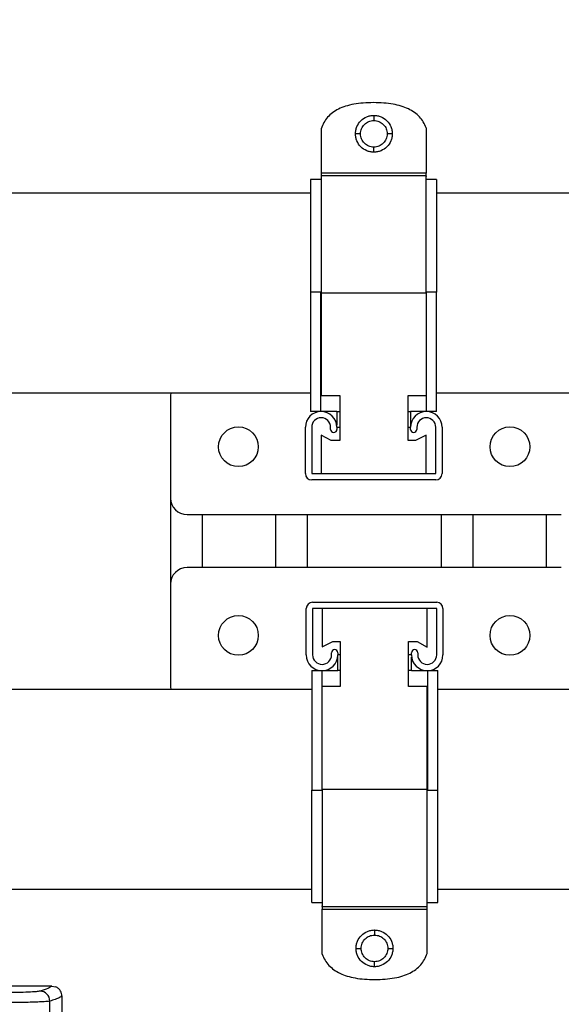
# Model space of a CAD drawing. Units: inches. Extents: x 0.4 to 10.6, y 0.4 to 8.1.
# Drawn here: x 7.6 to 7.9, y 6.2 to 6.8 of the extents above; entities that cross this region are included whole.
import ezdxf

# ---------------------------------------------------------------- set-up
doc = ezdxf.new("R2010")
doc.units = ezdxf.units.IN
doc.header["$MEASUREMENT"] = 0
doc.styles.add('SLDTEXTSTYLE0', font='TXT', dxfattribs={"width": 0.75})
doc.dimstyles.new('SLDDIMSTYLE1', dxfattribs={"dimtxt": 0.125, "dimasz": 0.13, "dimexe": 0, "dimexo": 0.0625, "dimgap": 0.03125, "dimtad": 0, "dimtih": 1, "dimtoh": 1, "dimdec": 1, "dimlfac": 20, "dimrnd": 1e-09, "dimzin": 12, "dimdsep": 46, "dimtxsty": 'SLDTEXTSTYLE0', "dimsah": 1, "dimcen": 0.09, "dimadec": 0, "dimazin": 3, "dimtfac": 1, "dimtdec": 1, "dimtofl": 0, "dimtmove": 0, "dimatfit": 3, "dimfxl": 0, "dimfrac": 2, "dimtolj": 1, "dimtzin": 12, "dimarcsym": 0})

# ---------------------------------------------------------------- blocks, each defined once
blk = doc.blocks.new('_D_4')
at = {"color": 7, "linetype": 'Continuous', "lineweight": 18}
for p, q in [((7.08724, 6.7627), (7.08724, 7.26928)), ((8.50676, 6.75485), (8.50676, 7.26928)), ((7.08724, 7.14428), (7.63536, 7.14428)), ((8.50676, 7.14428), (7.95863, 7.14428))]:
    blk.add_line(p, q, dxfattribs=at)
for points in [[(7.08724, 7.14428), (7.21724, 7.12428), (7.21724, 7.16428)], [(8.50676, 7.14428), (8.37676, 7.16428), (8.37676, 7.12428)]]:
    blk.add_solid(points, dxfattribs=at)
at = {"color": 7, "linetype": 'Continuous', "lineweight": 18, "insert": (7.63536, 7.20619), "char_height": 0.125, "attachment_point": 1, "style": 'SLDTEXTSTYLE0'}
blk.add_mtext('28.4', dxfattribs=at)

msp = doc.modelspace()

# ---------------------------------------------------------------- linework, layer by layer
at = {"color": 7, "linetype": 'Continuous', "lineweight": 25}
for p, q in [((7.74537, 6.75108), (7.74537, 6.72475)), ((7.80769, 6.75161), (7.80769, 6.72475)), ((7.80769, 6.72475), (7.74537, 6.72475)), ((7.80769, 6.72317), (7.74537, 6.72317)), ((7.74537, 6.72312), (7.74537, 6.72277)), ((7.80769, 6.72312), (7.80769, 6.72277)), ((7.74519, 6.72085), (7.73894, 6.72085)), ((7.81394, 6.72085), (7.80769, 6.72085)), ((7.73894, 6.7127), (7.50094, 6.7127)), ((8.05149, 6.7127), (7.81394, 6.7127)), ((7.74519, 6.65394), (7.73894, 6.65394)), ((7.73894, 6.65394), (7.73894, 6.58295)), ((7.74519, 6.58295), (7.74519, 6.65394)), ((7.74537, 6.65353), (7.80769, 6.65353)), ((7.74537, 6.65353), (7.74537, 6.59243)), ((7.81394, 6.65394), (7.80769, 6.65394)), ((7.80769, 6.65394), (7.80769, 6.58295)), ((7.81394, 6.58295), (7.81394, 6.65394)), ((7.16598, 6.594), (7.73894, 6.594)), ((7.65585, 6.594), (7.65574, 6.5925)), ((7.65574, 6.5925), (7.65574, 6.53148)), ((7.74537, 6.59243), (7.7563, 6.59243)), ((7.7563, 6.59243), (7.7563, 6.56566)), ((7.79693, 6.59243), (7.80769, 6.59243)), ((7.79693, 6.56566), (7.79693, 6.59243)), ((7.81394, 6.594), (8.38645, 6.594)), ((7.74519, 6.58295), (7.73894, 6.58295)), ((7.75456, 6.58295), (7.74519, 6.58295)), ((7.75456, 6.58295), (7.75456, 6.5749)), ((7.80769, 6.58295), (7.79831, 6.58295)), ((7.79831, 6.58295), (7.79831, 6.57358)), ((7.81394, 6.58295), (7.80769, 6.58295)), ((7.73591, 6.54605), (7.73591, 6.57358)), ((7.73966, 6.57358), (7.73966, 6.54605)), ((7.74537, 6.56895), (7.74537, 6.54605)), ((7.75132, 6.56566), (7.74537, 6.56895)), ((7.75091, 6.57233), (7.75091, 6.57358)), ((7.75466, 6.57358), (7.7563, 6.57358)), ((7.75466, 6.57358), (7.75466, 6.57233)), ((7.79693, 6.57358), (7.79831, 6.57358)), ((7.79841, 6.57233), (7.79841, 6.57358)), ((7.80769, 6.56885), (7.80132, 6.56566)), ((7.80216, 6.57358), (7.80216, 6.57233)), ((7.80769, 6.54605), (7.80769, 6.56885)), ((7.81341, 6.54605), (7.81341, 6.57358)), ((7.81716, 6.57358), (7.81716, 6.54605)), ((7.7563, 6.56566), (7.75132, 6.56566)), ((7.80132, 6.56566), (7.79693, 6.56566)), ((7.73966, 6.54605), (7.81341, 6.54605)), ((7.81341, 6.5423), (7.73966, 6.5423)), ((7.65574, 6.53148), (7.65574, 6.48034)), ((7.66558, 6.52163), (7.88802, 6.52163)), ((7.67449, 6.52163), (7.67449, 6.49018)), ((7.71824, 6.52163), (7.71824, 6.49018)), ((7.73699, 6.52163), (7.73699, 6.49018)), ((7.81662, 6.52163), (7.81662, 6.49018)), ((7.83537, 6.52163), (7.83537, 6.49018)), ((7.87912, 6.52163), (7.87912, 6.49018)), ((7.88802, 6.49018), (7.66558, 6.49018)), ((7.65574, 6.48034), (7.65574, 6.41932)), ((7.7402, 6.46951), (7.81395, 6.46951)), ((7.73645, 6.43824), (7.73645, 6.46576)), ((7.81395, 6.46576), (7.7402, 6.46576)), ((7.7402, 6.46576), (7.7402, 6.43824)), ((7.74592, 6.46576), (7.74592, 6.44296)), ((7.80823, 6.44287), (7.80823, 6.46576)), ((7.81395, 6.43824), (7.81395, 6.46576)), ((7.8177, 6.46576), (7.8177, 6.43824)), ((7.74592, 6.44296), (7.75228, 6.44616)), ((7.75228, 6.44616), (7.75668, 6.44616)), ((7.75668, 6.44616), (7.75668, 6.41938)), ((7.7973, 6.41938), (7.7973, 6.44616)), ((7.7973, 6.44616), (7.80228, 6.44616)), ((7.80228, 6.44616), (7.80823, 6.44287)), ((7.75145, 6.43824), (7.75145, 6.43949)), ((7.7552, 6.43949), (7.7552, 6.43824)), ((7.75529, 6.42886), (7.75529, 6.43824)), ((7.75668, 6.43824), (7.75529, 6.43824)), ((7.79895, 6.43824), (7.7973, 6.43824)), ((7.79895, 6.43824), (7.79895, 6.43949)), ((7.79904, 6.42886), (7.79904, 6.43692)), ((7.8027, 6.43949), (7.8027, 6.43824)), ((7.73967, 6.42886), (7.73967, 6.35788)), ((7.73967, 6.42886), (7.74592, 6.42886)), ((7.74592, 6.35788), (7.74592, 6.42886)), ((7.74592, 6.42886), (7.75529, 6.42886)), ((7.79904, 6.42886), (7.80842, 6.42886)), ((7.80842, 6.42886), (7.80842, 6.35788)), ((7.80842, 6.42886), (7.81467, 6.42886)), ((7.81467, 6.35788), (7.81467, 6.42886)), ((7.73967, 6.41762), (7.16598, 6.41762)), ((7.65574, 6.41932), (7.65589, 6.41762)), ((7.75668, 6.41938), (7.74592, 6.41938)), ((7.80823, 6.41938), (7.7973, 6.41938)), ((7.80823, 6.35828), (7.80823, 6.41938)), ((8.38645, 6.41762), (7.81467, 6.41762)), ((7.80823, 6.35828), (7.74592, 6.35828)), ((7.73967, 6.35788), (7.74592, 6.35788)), ((7.80842, 6.35788), (7.81467, 6.35788)), ((7.50094, 6.29892), (7.73967, 6.29892)), ((7.81467, 6.29892), (8.05149, 6.29892)), ((7.73967, 6.29096), (7.74592, 6.29096)), ((7.74592, 6.2887), (7.74592, 6.28904)), ((7.74592, 6.28864), (7.80823, 6.28864)), ((7.80823, 6.2887), (7.80823, 6.28904)), ((7.80842, 6.29096), (7.81467, 6.29096)), ((7.74592, 6.28707), (7.80823, 6.28707)), ((7.74592, 6.26021), (7.74592, 6.28707)), ((7.80823, 6.26074), (7.80823, 6.28707)), ((7.5853, 6.24136), (7.58527, 6.24136)), ((7.5853, 6.24136), (7.58743, 6.24096)), ((7.59117, 6.23543), (7.59117, 6.07059))]:
    msp.add_line(p, q, dxfattribs=at)
at = {"color": 1, "linetype": 'Continuous', "lineweight": 25}
for p, q in [((7.75456, 6.58295), (7.7563, 6.58295)), ((7.79693, 6.58295), (7.79831, 6.58295)), ((7.75668, 6.42886), (7.75529, 6.42886)), ((7.79904, 6.42886), (7.7973, 6.42886)), ((7.584, 6.07059), (7.584, 6.23239))]:
    msp.add_line(p, q, dxfattribs=at)
at = {"color": 7, "linetype": 'Continuous', "lineweight": 25}
for centre in [(7.69609, 6.56199), (7.85751, 6.56199), (7.69609, 6.44983), (7.85751, 6.44983)]:
    msp.add_circle(centre, 0.01181, dxfattribs=at)
for centre, radius, start, end in [((7.74528, 6.57358), 0.00938, 0, 180), ((7.80778, 6.57358), 0.00938, 0, 180), ((7.74528, 6.57358), 0.00563, 0, 180), ((7.80778, 6.57358), 0.00563, 0, 180), ((7.75278, 6.57233), 0.00188, 180, 0), ((7.80028, 6.57233), 0.00188, 180, 0), ((7.73966, 6.54605), 0.00375, 180, 270), ((7.81341, 6.54605), 0.00375, 270, 0), ((7.66558, 6.53148), 0.00984, 180, 270), ((7.66558, 6.48034), 0.00984, 90, 180), ((7.7402, 6.46576), 0.00375, 90, 180), ((7.81395, 6.46576), 0.00375, 0, 90), ((7.75332, 6.43949), 0.00188, 0, 180), ((7.80082, 6.43949), 0.00188, 0, 180), ((7.74582, 6.43824), 0.00938, 180, 0), ((7.74582, 6.43824), 0.00563, 180, 0), ((7.80832, 6.43824), 0.00938, 180, 0), ((7.80832, 6.43824), 0.00563, 180, 0), ((7.57809, 6.23238), 0.00591, 0.08006, 89.1751)]:
    msp.add_arc(centre, radius, start, end, dxfattribs=at)
for points, knots in [([(7.77644, 6.76662), (7.77436, 6.76658), (7.77042, 6.7665), (7.76484, 6.76578), (7.7599, 6.76459), (7.75563, 6.7629), (7.752, 6.76071), (7.74905, 6.75799), (7.74675, 6.75477), (7.74584, 6.75232), (7.74537, 6.75108)], [0, 0, 0, 0, 0.166804, 0.316865, 0.451743, 0.573582, 0.685284, 0.790589, 0.893933, 1, 1, 1, 1]), ([(7.80769, 6.75161), (7.80717, 6.75281), (7.80616, 6.75519), (7.80375, 6.75829), (7.80073, 6.76091), (7.79707, 6.76303), (7.79279, 6.76466), (7.78789, 6.76581), (7.78237, 6.76651), (7.77848, 6.76658), (7.77644, 6.76662)], [0, 0, 0, 0, 0.105447, 0.209005, 0.315011, 0.427513, 0.549924, 0.684902, 0.834438, 1, 1, 1, 1]), ([(7.76567, 6.74807), (7.76572, 6.74881), (7.7658, 6.75027), (7.76668, 6.75301), (7.76868, 6.75601), (7.77167, 6.75801), (7.77441, 6.75888), (7.77587, 6.75897), (7.77661, 6.75901)], [0, 0, 0, 0, 0.129433, 0.255023, 0.49999, 0.744956, 0.870557, 1, 1, 1, 1]), ([(7.77661, 6.75901), (7.77735, 6.75897), (7.77881, 6.75888), (7.78155, 6.75801), (7.78454, 6.75601), (7.78654, 6.75301), (7.78742, 6.75027), (7.78751, 6.74881), (7.78755, 6.74807)], [0, 0, 0, 0, 0.129422, 0.255012, 0.499988, 0.74497, 0.870564, 1, 1, 1, 1]), ([(7.77661, 6.75901), (7.77661, 6.75895), (7.77661, 6.75884), (7.77661, 6.75804), (7.77661, 6.75705), (7.77661, 6.75636), (7.77661, 6.75601)], [0, 0, 0, 0, 0.279654, 0.559213, 0.779631, 1, 1, 1, 1]), ([(7.76867, 6.74807), (7.76879, 6.74911), (7.76903, 6.75119), (7.77086, 6.75381), (7.77349, 6.75566), (7.77557, 6.75589), (7.77661, 6.75601)], [0, 0, 0, 0, 0.249041, 0.499385, 0.749775, 1, 1, 1, 1]), ([(7.77661, 6.75601), (7.77765, 6.75589), (7.77974, 6.75566), (7.78236, 6.75381), (7.7842, 6.75119), (7.78443, 6.74911), (7.78455, 6.74807)], [0, 0, 0, 0, 0.250273, 0.500469, 0.750857, 1, 1, 1, 1]), ([(7.77661, 6.73714), (7.77587, 6.73718), (7.77441, 6.73726), (7.77167, 6.73814), (7.76868, 6.74014), (7.76668, 6.74314), (7.7658, 6.74588), (7.76572, 6.74733), (7.76567, 6.74807)], [0, 0, 0, 0, 0.129443, 0.255044, 0.500012, 0.744977, 0.870571, 1, 1, 1, 1]), ([(7.76867, 6.74807), (7.76824, 6.74807), (7.76736, 6.74807), (7.76637, 6.74807), (7.76578, 6.74807), (7.76571, 6.74807), (7.76567, 6.74807)], [0, 0, 0, 0, 0.279649, 0.559205, 0.779633, 1, 1, 1, 1]), ([(7.77661, 6.74014), (7.77557, 6.74025), (7.77349, 6.74049), (7.77086, 6.74234), (7.76903, 6.74496), (7.76879, 6.74704), (7.76867, 6.74807)], [0, 0, 0, 0, 0.250225, 0.500615, 0.750959, 1, 1, 1, 1]), ([(7.78455, 6.74807), (7.78443, 6.74703), (7.7842, 6.74495), (7.78235, 6.74233), (7.77973, 6.74049), (7.77765, 6.74025), (7.77661, 6.74014)], [0, 0, 0, 0, 0.250219, 0.500615, 0.750964, 1, 1, 1, 1]), ([(7.78755, 6.74807), (7.78751, 6.74733), (7.78742, 6.74588), (7.78654, 6.74314), (7.78454, 6.74014), (7.78155, 6.73814), (7.77881, 6.73726), (7.77735, 6.73718), (7.77661, 6.73714)], [0, 0, 0, 0, 0.129432, 0.25503, 0.500009, 0.744988, 0.870578, 1, 1, 1, 1]), ([(7.78755, 6.74807), (7.78749, 6.74807), (7.78738, 6.74807), (7.78658, 6.74807), (7.78559, 6.74807), (7.78489, 6.74807), (7.78455, 6.74807)], [0, 0, 0, 0, 0.279649, 0.559205, 0.779633, 1, 1, 1, 1]), ([(7.77661, 6.73714), (7.77661, 6.73719), (7.77661, 6.73731), (7.77661, 6.73811), (7.77661, 6.7391), (7.77661, 6.73979), (7.77661, 6.74014)], [0, 0, 0, 0, 0.279654, 0.559213, 0.779631, 1, 1, 1, 1]), ([(7.74537, 6.72475), (7.74537, 6.72454), (7.74537, 6.72424), (7.74537, 6.72389), (7.74537, 6.72366), (7.74537, 6.72348), (7.74537, 6.72328), (7.74537, 6.72322), (7.74537, 6.72317)], [0, 0, 0, 0, 0.259605, 0.373848, 0.484374, 0.597175, 0.717906, 1, 1, 1, 1]), ([(7.74537, 6.72317), (7.74537, 6.72238), (7.74537, 6.72081), (7.74537, 6.71603), (7.74537, 6.7096), (7.74537, 6.70158), (7.74537, 6.69216), (7.74537, 6.68165), (7.74537, 6.67032), (7.74537, 6.66081), (7.74537, 6.65519), (7.74537, 6.65353)], [0, 0, 0, 0, 0.118445, 0.23689, 0.355304, 0.473722, 0.592957, 0.712186, 0.831137, 0.950097, 1, 1, 1, 1]), ([(7.80769, 6.72317), (7.80769, 6.72322), (7.80769, 6.72328), (7.80769, 6.72348), (7.80769, 6.72366), (7.80769, 6.72389), (7.80769, 6.72424), (7.80769, 6.72454), (7.80769, 6.72475)], [0, 0, 0, 0, 0.282094, 0.402825, 0.515626, 0.626152, 0.740395, 1, 1, 1, 1]), ([(7.80769, 6.65394), (7.80769, 6.65776), (7.80769, 6.66554), (7.80769, 6.67695), (7.80769, 6.68782), (7.80769, 6.69772), (7.80769, 6.70635), (7.80769, 6.71353), (7.80769, 6.71898), (7.80769, 6.72194), (7.80769, 6.7229), (7.80769, 6.72317)], [0, 0, 0, 0, 0.115224, 0.234525, 0.353872, 0.473227, 0.59231, 0.711391, 0.831299, 0.951204, 1, 1, 1, 1]), ([(7.73894, 6.72085), (7.73894, 6.72062), (7.73894, 6.72018), (7.73894, 6.71688), (7.73894, 6.71209), (7.73894, 6.70558), (7.73894, 6.69763), (7.73894, 6.68838), (7.73894, 6.67786), (7.73894, 6.66625), (7.73894, 6.65804), (7.73894, 6.65394)], [0, 0, 0, 0, 0.119521, 0.226877, 0.334233, 0.441639, 0.549047, 0.657366, 0.765678, 0.882829, 1, 1, 1, 1]), ([(7.81394, 6.72085), (7.81394, 6.72062), (7.81394, 6.72018), (7.81394, 6.71688), (7.81394, 6.71209), (7.81394, 6.70558), (7.81394, 6.69763), (7.81394, 6.68838), (7.81394, 6.67786), (7.81394, 6.66625), (7.81394, 6.65804), (7.81394, 6.65394)], [0, 0, 0, 0, 0.119521, 0.226877, 0.334233, 0.441639, 0.549047, 0.657366, 0.765678, 0.882829, 1, 1, 1, 1]), ([(7.80823, 6.28864), (7.80823, 6.28943), (7.80823, 6.29101), (7.80823, 6.29578), (7.80823, 6.30221), (7.80823, 6.31024), (7.80823, 6.31965), (7.80823, 6.33017), (7.80823, 6.34149), (7.80823, 6.351), (7.80823, 6.35662), (7.80823, 6.35828)], [0, 0, 0, 0, 0.118446, 0.236891, 0.355304, 0.473722, 0.592957, 0.712185, 0.831137, 0.950097, 1, 1, 1, 1]), ([(7.73967, 6.29096), (7.73967, 6.2912), (7.73967, 6.29164), (7.73967, 6.29493), (7.73967, 6.29973), (7.73967, 6.30624), (7.73967, 6.31419), (7.73967, 6.32343), (7.73967, 6.33396), (7.73967, 6.34556), (7.73967, 6.35377), (7.73967, 6.35788)], [0, 0, 0, 0, 0.1195209, 0.2268762, 0.3342321, 0.4416381, 0.5490471, 0.6573654, 0.7656772, 0.8828293, 1, 1, 1, 1]), ([(7.74592, 6.35788), (7.74592, 6.35406), (7.74592, 6.34628), (7.74592, 6.33486), (7.74592, 6.324), (7.74592, 6.31409), (7.74592, 6.30547), (7.74592, 6.29828), (7.74592, 6.29284), (7.74592, 6.28988), (7.74592, 6.28892), (7.74592, 6.28864)], [0, 0, 0, 0, 0.115224, 0.234525, 0.353873, 0.473227, 0.59231, 0.711391, 0.831299, 0.951204, 1, 1, 1, 1]), ([(7.81467, 6.29096), (7.81467, 6.2912), (7.81467, 6.29164), (7.81467, 6.29493), (7.81467, 6.29973), (7.81467, 6.30624), (7.81467, 6.31419), (7.81467, 6.32343), (7.81467, 6.33396), (7.81467, 6.34556), (7.81467, 6.35377), (7.81467, 6.35788)], [0, 0, 0, 0, 0.1195209, 0.2268762, 0.3342321, 0.4416381, 0.5490471, 0.6573654, 0.7656772, 0.8828293, 1, 1, 1, 1]), ([(7.74592, 6.28864), (7.74592, 6.2886), (7.74592, 6.28854), (7.74592, 6.28833), (7.74592, 6.28815), (7.74592, 6.28793), (7.74592, 6.28757), (7.74592, 6.28727), (7.74592, 6.28707)], [0, 0, 0, 0, 0.282099, 0.402831, 0.515643, 0.626142, 0.740405, 1, 1, 1, 1]), ([(7.80823, 6.28707), (7.80823, 6.28727), (7.80823, 6.28757), (7.80823, 6.28793), (7.80823, 6.28815), (7.80823, 6.28833), (7.80823, 6.28854), (7.80823, 6.2886), (7.80823, 6.28864)], [0, 0, 0, 0, 0.259595, 0.373858, 0.484357, 0.597169, 0.717901, 1, 1, 1, 1]), ([(7.76606, 6.26374), (7.7661, 6.26448), (7.76618, 6.26594), (7.76706, 6.26868), (7.76906, 6.27167), (7.77206, 6.27367), (7.77479, 6.27455), (7.77625, 6.27464), (7.77699, 6.27468)], [0, 0, 0, 0, 0.129434, 0.25503, 0.500009, 0.744986, 0.870575, 1, 1, 1, 1]), ([(7.76906, 6.26374), (7.76917, 6.26478), (7.76941, 6.26687), (7.77126, 6.26949), (7.77388, 6.27132), (7.77596, 6.27156), (7.77699, 6.27168)], [0, 0, 0, 0, 0.250223, 0.500614, 0.750959, 1, 1, 1, 1]), ([(7.77699, 6.27468), (7.77699, 6.27462), (7.77699, 6.2745), (7.77699, 6.27371), (7.77699, 6.27271), (7.77699, 6.27202), (7.77699, 6.27168)], [0, 0, 0, 0, 0.279651, 0.55921, 0.779636, 1, 1, 1, 1]), ([(7.77699, 6.27468), (7.77773, 6.27464), (7.77919, 6.27455), (7.78193, 6.27367), (7.78492, 6.27167), (7.78692, 6.26868), (7.7878, 6.26594), (7.78789, 6.26448), (7.78793, 6.26374)], [0, 0, 0, 0, 0.129443, 0.255041, 0.500011, 0.744977, 0.870568, 1, 1, 1, 1]), ([(7.77699, 6.27168), (7.77803, 6.27156), (7.78012, 6.27132), (7.78274, 6.26948), (7.78458, 6.26686), (7.78481, 6.26478), (7.78493, 6.26374)], [0, 0, 0, 0, 0.250224, 0.500615, 0.750961, 1, 1, 1, 1]), ([(7.74592, 6.26021), (7.74643, 6.25901), (7.74745, 6.25663), (7.74986, 6.25353), (7.75287, 6.25091), (7.75653, 6.24879), (7.76081, 6.24716), (7.76571, 6.24601), (7.77123, 6.24531), (7.77512, 6.24523), (7.77717, 6.24519)], [0, 0, 0, 0, 0.105447, 0.209005, 0.315011, 0.427514, 0.549925, 0.684903, 0.83444, 1, 1, 1, 1]), ([(7.76606, 6.26374), (7.76611, 6.26374), (7.76623, 6.26374), (7.76703, 6.26374), (7.76802, 6.26374), (7.76871, 6.26374), (7.76906, 6.26374)], [0, 0, 0, 0, 0.279652, 0.559209, 0.779632, 1, 1, 1, 1]), ([(7.77699, 6.2528), (7.77625, 6.25285), (7.77479, 6.25293), (7.77206, 6.25381), (7.76906, 6.25581), (7.76706, 6.2588), (7.76618, 6.26154), (7.7661, 6.263), (7.76606, 6.26374)], [0, 0, 0, 0, 0.129425, 0.255015, 0.499991, 0.74497, 0.870567, 1, 1, 1, 1]), ([(7.77699, 6.2558), (7.77595, 6.25592), (7.77387, 6.25616), (7.77125, 6.258), (7.76941, 6.26062), (7.76917, 6.2627), (7.76906, 6.26374)], [0, 0, 0, 0, 0.250272, 0.500467, 0.750859, 1, 1, 1, 1]), ([(7.78493, 6.26374), (7.78481, 6.2627), (7.78458, 6.26063), (7.78274, 6.258), (7.78012, 6.25616), (7.77803, 6.25592), (7.77699, 6.2558)], [0, 0, 0, 0, 0.2490393, 0.4993847, 0.7497755, 1, 1, 1, 1]), ([(7.78793, 6.26374), (7.78789, 6.263), (7.7878, 6.26154), (7.78692, 6.2588), (7.78492, 6.25581), (7.78193, 6.25381), (7.77919, 6.25293), (7.77773, 6.25285), (7.77699, 6.2528)], [0, 0, 0, 0, 0.129432, 0.255023, 0.499989, 0.744959, 0.870557, 1, 1, 1, 1]), ([(7.77717, 6.24519), (7.77924, 6.24523), (7.78319, 6.24531), (7.78877, 6.24604), (7.7937, 6.24722), (7.79798, 6.24891), (7.80161, 6.25111), (7.80455, 6.25383), (7.80685, 6.25705), (7.80777, 6.2595), (7.80823, 6.26074)], [0, 0, 0, 0, 0.166806, 0.316866, 0.451744, 0.573584, 0.685286, 0.79059, 0.893933, 1, 1, 1, 1]), ([(7.78493, 6.26374), (7.78537, 6.26374), (7.78625, 6.26374), (7.78724, 6.26374), (7.78782, 6.26374), (7.78789, 6.26374), (7.78793, 6.26374)], [0, 0, 0, 0, 0.279654, 0.559211, 0.779629, 1, 1, 1, 1]), ([(7.77699, 6.2528), (7.77699, 6.25286), (7.77699, 6.25298), (7.77699, 6.25378), (7.77699, 6.25477), (7.77699, 6.25546), (7.77699, 6.2558)], [0, 0, 0, 0, 0.27965, 0.559209, 0.779634, 1, 1, 1, 1]), ([(7.58527, 6.24136), (7.5685, 6.24136), (7.53496, 6.24136), (7.48427, 6.24136), (7.4416, 6.24136), (7.41581, 6.24136), (7.407, 6.24136)], [0, 0, 0, 0, 0.2841664, 0.5683335, 0.8525001, 1, 1, 1, 1]), ([(7.58527, 6.24136), (7.5846, 6.24085), (7.58325, 6.23981), (7.57987, 6.2388), (7.57817, 6.23829)], [0, 0, 0, 0, 0.499108, 1, 1, 1, 1]), ([(7.59117, 6.23549), (7.59114, 6.23595), (7.59106, 6.23694), (7.59044, 6.23846), (7.58927, 6.24), (7.58807, 6.24062), (7.58743, 6.24096)], [0, 0, 0, 0, 0.1927646, 0.4237207, 0.6928252, 1, 1, 1, 1]), ([(7.57817, 6.23829), (7.57754, 6.23819), (7.57628, 6.23797), (7.5715, 6.2377), (7.56536, 6.2375), (7.55847, 6.23737), (7.55152, 6.23729), (7.54656, 6.23728), (7.5441, 6.23728)], [0, 0, 0, 0, 0.185849, 0.373669, 0.561945, 0.709289, 0.855402, 1, 1, 1, 1]), ([(7.59117, 6.23549), (7.59073, 6.23513), (7.58986, 6.23443), (7.58743, 6.23339), (7.58513, 6.23272), (7.584, 6.23239)], [0, 0, 0, 0, 0.344542, 0.677875, 1, 1, 1, 1]), ([(7.584, 6.23239), (7.58372, 6.23234), (7.58317, 6.23224), (7.58168, 6.2321), (7.57943, 6.23195), (7.57605, 6.2318), (7.57113, 6.23164), (7.56539, 6.23152), (7.55891, 6.23144), (7.55202, 6.23139), (7.54721, 6.23138), (7.54482, 6.23138)], [0, 0, 0, 0, 0.089358, 0.172572, 0.249636, 0.379091, 0.501782, 0.629339, 0.754893, 0.878446, 1, 1, 1, 1])]:
    msp.add_open_spline(points, degree=3, knots=knots, dxfattribs=at)

# ---------------------------------------------------------------- dimensions: what is measured, and where the dimension line sits
at = {"color": 7, "linetype": 'Continuous', "lineweight": 18}
dim = msp.add_linear_dim(base=(8.50676, 7.14428), p1=(7.08724, 6.7127), p2=(8.50676, 6.70485), dimstyle='SLDDIMSTYLE1', dxfattribs=at)
dim.commit()
dim.dimension.update_dxf_attribs({"geometry": '_D_4', "text_midpoint": (7.797, 7.14428), "dimtype": 160})

doc.saveas('drawing.dxf')
